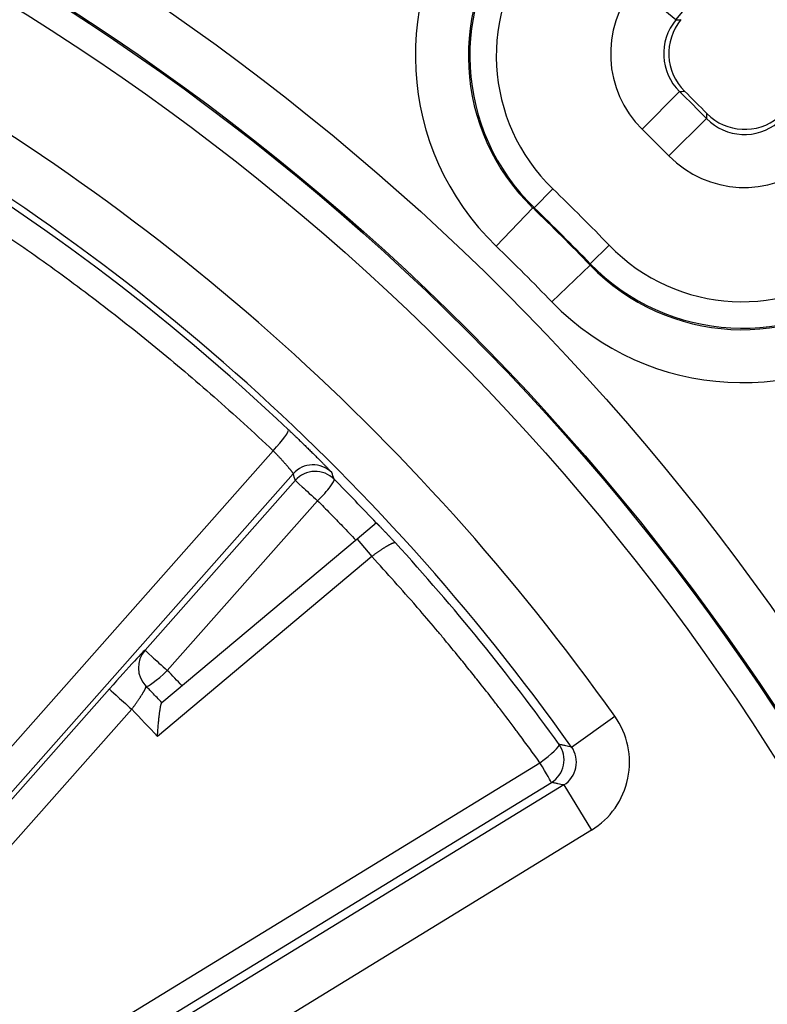
# Model space of a CAD drawing. Units: millimetres. Extents: x 2705 to 3105, y 1597 to 2066.
# Drawn here: x 2823 to 2838, y 1710 to 1729 of the extents above; entities that cross this region are included whole.
import ezdxf

# ---------------------------------------------------------------- set-up
doc = ezdxf.new("R2010")
doc.units = ezdxf.units.MM

msp = doc.modelspace()

# ---------------------------------------------------------------- linework, layer by layer
for p, q in [((2835.812, 1729.019), (2837.754, 1731.367)), ((2835.812, 1729.019), (2835.042, 1729.656)), ((2835.88, 1727.67), (2835.179, 1726.958)), ((2836.392, 1727.158), (2835.68, 1726.457)), ((2833.493, 1725.835), (2833.145, 1725.476)), ((2833.12, 1725.474), (2832.425, 1724.756)), ((2833.12, 1725.474), (2833.145, 1725.476)), ((2834.557, 1724.771), (2834.199, 1724.423)), ((2834.196, 1724.398), (2833.478, 1723.702)), ((2834.199, 1724.423), (2834.196, 1724.398)), ((2820.497, 1712.158), (2828.223, 1720.898)), ((2820.87, 1711.721), (2828.6, 1720.465)), ((2825.81, 1717.141), (2828.643, 1720.341)), ((2826.229, 1716.757), (2829.062, 1719.956)), ((2830.169, 1719.538), (2829.805, 1719.233)), ((2829.805, 1719.233), (2826.125, 1716.145)), ((2829.805, 1719.233), (2830.082, 1718.903)), ((2830.082, 1718.903), (2826.043, 1715.514)), ((2825.81, 1717.141), (2825.81, 1717.141)), ((2820.96, 1711.69), (2825.14, 1716.41)), ((2821.379, 1711.305), (2825.559, 1716.026)), ((2833.846, 1715.313), (2834.662, 1715.892)), ((2823.36, 1708.96), (2833.251, 1715.018)), ((2833.7, 1714.598), (2823.535, 1708.369)), ((2823.577, 1708.587), (2833.467, 1714.645)), ((2833.7, 1714.598), (2834.222, 1713.745)), ((2834.222, 1713.745), (2824.058, 1707.517))]:
    msp.add_line(p, q)
for centre, radius in [((2800.49, 1691.603), 95), ((2800.051, 1691.329), 46.035), ((2800.051, 1691.329), 45.035), ((2800.051, 1691.329), 45.009), ((2800.051, 1691.329), 44.509)]:
    msp.add_circle(centre, radius)
for centre, radius, start, end in [((2800.49, 1691.603), 91.594, 23.75039, 66.24961), ((2800.051, 1691.329), 42.441, 35.3635, 61.6378), ((2800.051, 1691.329), 41.441, 35.3635, 61.6378), ((2800.051, 1691.329), 51.034, 44.5937, 45.4063), ((2800.051, 1691.329), 51.105, 44.6653, 45.3347), ((2800.051, 1691.329), 50.034, 44.5937, 45.4063), ((2800.051, 1691.329), 48.053, 44.1024, 45.8976), ((2800.051, 1691.329), 47.534, 44.0826, 45.9174), ((2800.051, 1691.329), 47.553, 44.1024, 45.8976), ((2800.051, 1691.329), 46.534, 44.0826, 45.9174), ((2833.438, 1715.024), 1.5, 301.4989, 35.3646)]:
    msp.add_arc(centre, radius, start, end)
for centre, major_axis, ratio, start_param, end_param in [((2835.909, 1728.346), (4.998, 0.276), 0.998871, 2.395906, 3.887267), ((2835.909, 1728.346), (4.001, 0.221), 0.998307, 2.395893, 3.887253), ((2835.933, 1728.347), (3.997, 0.22), 0.999153, 2.396086, 3.887101), ((2835.933, 1728.347), (3.499, 0.193), 0.998871, 2.396085, 3.887101), ((2836.585, 1728.382), (2, 0.101), 0.998881, 2.400412, 3.882863), ((2836.585, 1728.382), (1.002, 0.051), 0.996649, 2.400348, 3.882799), ((2836.68, 1728.387), (1, 0.05), 0.998881, 2.40099, 3.882192), ((2824.199, 1741.848), (1.432, -46.446), 0.266937, 1.240769, 1.242932), ((2837.109, 1727.958), (-0.05, -1), 0.998881, 5.542586, 7.023788), ((2837.104, 1727.863), (0.051, 1.002), 0.996649, 2.400388, 3.882838), ((2800.093, 1691.302), (33.434, -24.278), 0.999988, 1.440505, 1.670413), ((2837.104, 1727.863), (0.102, 2), 0.998881, 2.400416, 3.882867), ((2837.069, 1727.211), (0.193, 3.499), 0.998871, 2.396095, 3.88711), ((2837.068, 1727.187), (0.221, 4.001), 0.998308, 2.395932, 3.887293), ((2837.069, 1727.211), (0.22, 3.997), 0.999153, 2.396084, 3.887099), ((2837.068, 1727.187), (0.276, 4.998), 0.998871, 2.39592, 3.887281), ((2828.165, 1720.936), (0.344, 0.363), 0.136908, 4.737634, 6.274376), ((2828.974, 1720.133), (0.473, 0.163), 0.999799, 0.450606, 2.08438), ((2779.7, 1710.469), (-40.263, 38.029), 0.862124, 4.165476, 4.167932), ((2829.017, 1720.009), (0.473, 0.162), 0.999799, 0.449984, 2.086655), ((2829.017, 1720.009), (0.355, 0.352), 0.138697, 4.700776, 6.274373), ((2767.871, 1707.561), (-61.376, 23.179), 0.871971, 3.771571, 3.77377), ((2799.478, 1690.783), (32.218, 27.032), 0.990499, 0.055278, 0.082775), ((2829.017, 1720.009), (-0.374, 0.331), 0.020719, 0.017457, 1.708887), ((2799.474, 1690.78), (32.229, 27.041), 0.990499, 6.208464, 6.325921), ((2825.145, 1716.39), (0.665, 0.751), 0.017525, 6.281871, 7.842274), ((2826.184, 1716.81), (-0.358, -0.349), 0.999847, 4.7861, 6.283185), ((2826.184, 1716.81), (-0.358, -0.349), 0.999847, 4.7861, 6.283185), ((2826.184, 1716.81), (-0.374, 0.331), 0.020719, 0.017457, 1.708887), ((2826.184, 1716.81), (-0.358, -0.349), 0.138793, 0, 1.560419), ((2799.547, 1690.816), (28.509, 23.922), 0.990268, 0.062976, 0.073907), ((2825.514, 1716.079), (-0.374, 0.331), 0.020719, 0.017457, 1.708887), ((2799.472, 1690.934), (27.729, 23.267), 0.990268, 0.048837, 0.068492), ((2833.206, 1715.071), (0.406, 0.292), 0.138785, 4.72288, 6.274373), ((2833.206, 1715.071), (-0.099, -0.49), 0.999918, 0.7496, 2.391992), ((2833.439, 1715.024), (-0.1, -0.49), 0.999674, 0.751186, 2.390406), ((2833.206, 1715.071), (0.261, -0.426), 0.020794, 0.008729, 1.432717)]:
    msp.add_ellipse(centre, major_axis=major_axis, ratio=ratio, start_param=start_param, end_param=end_param)
for points, knots in [([(2835.812, 1729.019), (2835.824, 1729.019), (2835.836, 1729.02), (2835.849, 1729.021), (2835.852, 1729.021), (2835.855, 1729.021), (2835.858, 1729.021), (2835.872, 1729.022), (2835.887, 1729.022), (2835.901, 1729.023), (2835.903, 1729.023), (2835.906, 1729.023), (2835.908, 1729.024)], [0, 0, 0, 0, 0.396605, 0.396605, 0.396605, 0.5, 0.5, 0.5, 0.931685, 0.931685, 0.931685, 1, 1, 1, 1]), ([(2835.88, 1727.67), (2835.895, 1727.671), (2835.911, 1727.672), (2835.926, 1727.673), (2835.94, 1727.674), (2835.954, 1727.674), (2835.969, 1727.675), (2835.971, 1727.675), (2835.973, 1727.676), (2835.976, 1727.676)], [0, 0, 0, 0, 0.5, 0.5, 0.5, 0.931685, 0.931685, 0.931685, 1, 1, 1, 1]), ([(2828.509, 1721.298), (2828.521, 1721.287), (2828.533, 1721.276), (2828.545, 1721.264), (2828.557, 1721.253), (2828.568, 1721.242), (2828.58, 1721.231), (2828.592, 1721.219), (2828.604, 1721.208), (2828.616, 1721.197), (2828.628, 1721.185), (2828.64, 1721.174), (2828.652, 1721.162), (2828.663, 1721.151), (2828.675, 1721.14), (2828.687, 1721.128), (2828.699, 1721.117), (2828.71, 1721.106), (2828.722, 1721.094), (2828.734, 1721.083), (2828.745, 1721.072), (2828.757, 1721.061), (2828.769, 1721.05), (2828.78, 1721.038), (2828.791, 1721.027), (2828.803, 1721.016), (2828.814, 1721.005), (2828.825, 1720.994), (2828.837, 1720.983), (2828.848, 1720.972), (2828.859, 1720.962), (2828.87, 1720.951), (2828.881, 1720.94), (2828.892, 1720.93), (2828.902, 1720.919), (2828.913, 1720.908), (2828.924, 1720.898), (2828.934, 1720.888), (2828.945, 1720.877), (2828.955, 1720.867), (2828.965, 1720.857), (2828.975, 1720.847), (2828.985, 1720.837), (2828.995, 1720.827), (2829.005, 1720.818), (2829.015, 1720.808), (2829.024, 1720.798), (2829.034, 1720.789), (2829.043, 1720.78), (2829.052, 1720.77), (2829.062, 1720.761), (2829.07, 1720.752), (2829.079, 1720.743), (2829.088, 1720.735), (2829.097, 1720.726), (2829.105, 1720.717), (2829.114, 1720.709), (2829.122, 1720.701), (2829.13, 1720.693), (2829.138, 1720.685), (2829.146, 1720.677), (2829.153, 1720.669), (2829.161, 1720.661), (2829.168, 1720.654), (2829.175, 1720.647), (2829.183, 1720.639), (2829.189, 1720.633), (2829.196, 1720.626), (2829.203, 1720.619), (2829.209, 1720.612), (2829.216, 1720.606), (2829.222, 1720.6), (2829.228, 1720.593), (2829.233, 1720.587), (2829.239, 1720.582), (2829.245, 1720.576), (2829.25, 1720.57), (2829.255, 1720.565), (2829.26, 1720.56), (2829.265, 1720.555), (2829.27, 1720.55), (2829.274, 1720.546), (2829.278, 1720.541), (2829.282, 1720.537), (2829.286, 1720.533), (2829.29, 1720.529), (2829.294, 1720.525), (2829.297, 1720.521), (2829.301, 1720.518), (2829.304, 1720.514), (2829.306, 1720.511), (2829.309, 1720.508), (2829.312, 1720.506), (2829.314, 1720.503), (2829.316, 1720.501), (2829.318, 1720.498), (2829.32, 1720.496), (2829.322, 1720.494), (2829.323, 1720.493), (2829.325, 1720.491), (2829.326, 1720.49), (2829.327, 1720.489), (2829.327, 1720.488), (2829.328, 1720.487), (2829.328, 1720.487), (2829.329, 1720.486)], [0, 0, 0, 0, 0.028571, 0.028571, 0.028571, 0.057143, 0.057143, 0.057143, 0.085714, 0.085714, 0.085714, 0.114286, 0.114286, 0.114286, 0.142857, 0.142857, 0.142857, 0.171429, 0.171429, 0.171429, 0.2, 0.2, 0.2, 0.228571, 0.228571, 0.228571, 0.257143, 0.257143, 0.257143, 0.285714, 0.285714, 0.285714, 0.314286, 0.314286, 0.314286, 0.342857, 0.342857, 0.342857, 0.371429, 0.371429, 0.371429, 0.4, 0.4, 0.4, 0.428571, 0.428571, 0.428571, 0.457143, 0.457143, 0.457143, 0.485714, 0.485714, 0.485714, 0.514286, 0.514286, 0.514286, 0.542857, 0.542857, 0.542857, 0.571429, 0.571429, 0.571429, 0.6, 0.6, 0.6, 0.628571, 0.628571, 0.628571, 0.657143, 0.657143, 0.657143, 0.685714, 0.685714, 0.685714, 0.714286, 0.714286, 0.714286, 0.742857, 0.742857, 0.742857, 0.771429, 0.771429, 0.771429, 0.8, 0.8, 0.8, 0.828571, 0.828571, 0.828571, 0.857143, 0.857143, 0.857143, 0.885714, 0.885714, 0.885714, 0.914286, 0.914286, 0.914286, 0.942857, 0.942857, 0.942857, 0.971429, 0.971429, 0.971429, 1, 1, 1, 1]), ([(2828.223, 1720.898), (2828.229, 1720.892), (2828.235, 1720.886), (2828.24, 1720.88), (2828.246, 1720.875), (2828.252, 1720.869), (2828.257, 1720.863), (2828.263, 1720.857), (2828.269, 1720.851), (2828.274, 1720.846), (2828.28, 1720.84), (2828.286, 1720.834), (2828.291, 1720.828), (2828.297, 1720.822), (2828.303, 1720.816), (2828.308, 1720.81), (2828.314, 1720.804), (2828.319, 1720.799), (2828.325, 1720.793), (2828.33, 1720.787), (2828.336, 1720.781), (2828.341, 1720.775), (2828.347, 1720.769), (2828.352, 1720.764), (2828.357, 1720.758), (2828.363, 1720.752), (2828.368, 1720.746), (2828.373, 1720.741), (2828.379, 1720.735), (2828.384, 1720.729), (2828.389, 1720.723), (2828.394, 1720.718), (2828.399, 1720.712), (2828.404, 1720.707), (2828.409, 1720.701), (2828.414, 1720.695), (2828.419, 1720.69), (2828.424, 1720.685), (2828.429, 1720.679), (2828.434, 1720.674), (2828.438, 1720.668), (2828.443, 1720.663), (2828.448, 1720.658), (2828.452, 1720.653), (2828.457, 1720.647), (2828.461, 1720.642), (2828.466, 1720.637), (2828.47, 1720.632), (2828.474, 1720.627), (2828.479, 1720.622), (2828.483, 1720.617), (2828.487, 1720.613), (2828.491, 1720.608), (2828.495, 1720.603), (2828.499, 1720.599), (2828.503, 1720.594), (2828.507, 1720.589), (2828.51, 1720.585), (2828.514, 1720.581), (2828.518, 1720.576), (2828.521, 1720.572), (2828.525, 1720.568), (2828.528, 1720.564), (2828.531, 1720.56), (2828.535, 1720.556), (2828.538, 1720.552), (2828.541, 1720.548), (2828.544, 1720.544), (2828.547, 1720.54), (2828.55, 1720.537), (2828.553, 1720.533), (2828.555, 1720.53), (2828.558, 1720.527), (2828.56, 1720.523), (2828.563, 1720.52), (2828.565, 1720.517), (2828.568, 1720.514), (2828.57, 1720.511), (2828.572, 1720.508), (2828.574, 1720.505), (2828.576, 1720.503), (2828.578, 1720.5), (2828.58, 1720.497), (2828.582, 1720.495), (2828.584, 1720.493), (2828.585, 1720.49), (2828.587, 1720.488), (2828.588, 1720.486), (2828.59, 1720.484), (2828.591, 1720.482), (2828.592, 1720.48), (2828.593, 1720.479), (2828.594, 1720.477), (2828.595, 1720.476), (2828.596, 1720.474), (2828.597, 1720.473), (2828.597, 1720.472), (2828.598, 1720.47), (2828.599, 1720.469), (2828.599, 1720.468), (2828.599, 1720.468), (2828.6, 1720.467), (2828.6, 1720.466), (2828.6, 1720.466), (2828.6, 1720.465), (2828.6, 1720.465)], [0, 0, 0, 0, 0.028571, 0.028571, 0.028571, 0.057143, 0.057143, 0.057143, 0.085714, 0.085714, 0.085714, 0.114286, 0.114286, 0.114286, 0.142857, 0.142857, 0.142857, 0.171429, 0.171429, 0.171429, 0.2, 0.2, 0.2, 0.228571, 0.228571, 0.228571, 0.257143, 0.257143, 0.257143, 0.285714, 0.285714, 0.285714, 0.314286, 0.314286, 0.314286, 0.342857, 0.342857, 0.342857, 0.371429, 0.371429, 0.371429, 0.4, 0.4, 0.4, 0.428571, 0.428571, 0.428571, 0.457143, 0.457143, 0.457143, 0.485714, 0.485714, 0.485714, 0.514286, 0.514286, 0.514286, 0.542857, 0.542857, 0.542857, 0.571429, 0.571429, 0.571429, 0.6, 0.6, 0.6, 0.628571, 0.628571, 0.628571, 0.657143, 0.657143, 0.657143, 0.685714, 0.685714, 0.685714, 0.714286, 0.714286, 0.714286, 0.742857, 0.742857, 0.742857, 0.771429, 0.771429, 0.771429, 0.8, 0.8, 0.8, 0.828571, 0.828571, 0.828571, 0.857143, 0.857143, 0.857143, 0.885714, 0.885714, 0.885714, 0.914286, 0.914286, 0.914286, 0.942857, 0.942857, 0.942857, 0.971429, 0.971429, 0.971429, 1, 1, 1, 1]), ([(2830.169, 1719.538), (2830.169, 1719.538), (2830.169, 1719.538), (2830.17, 1719.538), (2830.17, 1719.537), (2830.17, 1719.537), (2830.171, 1719.537), (2830.171, 1719.537), (2830.171, 1719.536), (2830.172, 1719.536), (2830.173, 1719.535), (2830.174, 1719.534), (2830.175, 1719.533), (2830.176, 1719.532), (2830.178, 1719.531), (2830.179, 1719.529), (2830.179, 1719.529), (2830.18, 1719.529), (2830.18, 1719.528), (2830.182, 1719.526), (2830.184, 1719.524), (2830.186, 1719.522), (2830.188, 1719.521), (2830.189, 1719.519), (2830.191, 1719.517), (2830.192, 1719.516), (2830.193, 1719.515), (2830.194, 1719.515), (2830.196, 1719.512), (2830.2, 1719.509), (2830.203, 1719.505), (2830.204, 1719.504), (2830.205, 1719.503), (2830.206, 1719.502), (2830.209, 1719.499), (2830.211, 1719.497), (2830.214, 1719.494), (2830.217, 1719.491), (2830.219, 1719.488), (2830.222, 1719.485), (2830.224, 1719.484), (2830.225, 1719.482), (2830.227, 1719.481), (2830.231, 1719.476), (2830.236, 1719.471), (2830.241, 1719.466), (2830.247, 1719.46), (2830.252, 1719.454), (2830.259, 1719.448), (2830.265, 1719.441), (2830.271, 1719.434), (2830.278, 1719.427), (2830.283, 1719.422), (2830.288, 1719.417), (2830.293, 1719.412), (2830.295, 1719.409), (2830.298, 1719.406), (2830.301, 1719.403), (2830.304, 1719.4), (2830.307, 1719.397), (2830.31, 1719.393), (2830.316, 1719.388), (2830.321, 1719.382), (2830.327, 1719.376), (2830.333, 1719.369), (2830.339, 1719.363), (2830.346, 1719.356), (2830.349, 1719.352), (2830.353, 1719.348), (2830.357, 1719.344), (2830.359, 1719.342), (2830.361, 1719.34), (2830.363, 1719.338), (2830.369, 1719.332), (2830.374, 1719.326), (2830.38, 1719.319), (2830.384, 1719.315), (2830.388, 1719.311), (2830.392, 1719.307), (2830.394, 1719.305), (2830.396, 1719.303), (2830.397, 1719.301), (2830.403, 1719.295), (2830.409, 1719.289), (2830.414, 1719.283), (2830.42, 1719.277), (2830.426, 1719.27), (2830.432, 1719.264), (2830.438, 1719.258), (2830.443, 1719.253), (2830.448, 1719.247), (2830.453, 1719.241), (2830.459, 1719.235), (2830.465, 1719.229), (2830.469, 1719.225), (2830.474, 1719.22), (2830.478, 1719.215), (2830.485, 1719.208), (2830.491, 1719.201), (2830.498, 1719.194), (2830.503, 1719.188), (2830.509, 1719.182), (2830.514, 1719.176), (2830.519, 1719.171), (2830.524, 1719.166), (2830.529, 1719.16)], [0, 0, 0, 0, 0.052632, 0.052632, 0.052632, 0.078538, 0.078538, 0.078538, 0.105263, 0.105263, 0.105263, 0.157895, 0.157895, 0.157895, 0.200151, 0.200151, 0.200151, 0.210526, 0.210526, 0.210526, 0.263158, 0.263158, 0.263158, 0.300712, 0.300712, 0.300712, 0.315789, 0.315789, 0.315789, 0.368421, 0.368421, 0.368421, 0.385304, 0.385304, 0.385304, 0.421053, 0.421053, 0.421053, 0.457787, 0.457787, 0.457787, 0.473684, 0.473684, 0.473684, 0.526316, 0.526316, 0.526316, 0.578947, 0.578947, 0.578947, 0.631579, 0.631579, 0.631579, 0.665366, 0.665366, 0.665366, 0.684211, 0.684211, 0.684211, 0.703747, 0.703747, 0.703747, 0.736842, 0.736842, 0.736842, 0.769861, 0.769861, 0.769861, 0.789474, 0.789474, 0.789474, 0.798655, 0.798655, 0.798655, 0.825154, 0.825154, 0.825154, 0.842105, 0.842105, 0.842105, 0.849558, 0.849558, 0.849558, 0.872151, 0.872151, 0.872151, 0.894737, 0.894737, 0.894737, 0.913233, 0.913233, 0.913233, 0.932219, 0.932219, 0.932219, 0.947368, 0.947368, 0.947368, 0.967974, 0.967974, 0.967974, 0.984974, 0.984974, 0.984974, 1, 1, 1, 1]), ([(2830.529, 1719.16), (2830.528, 1719.161), (2830.527, 1719.162), (2830.526, 1719.162), (2830.525, 1719.163), (2830.524, 1719.163), (2830.523, 1719.163), (2830.521, 1719.164), (2830.52, 1719.164), (2830.518, 1719.164), (2830.516, 1719.164), (2830.514, 1719.164), (2830.512, 1719.164), (2830.51, 1719.163), (2830.508, 1719.163), (2830.506, 1719.163), (2830.504, 1719.162), (2830.501, 1719.162), (2830.499, 1719.161), (2830.496, 1719.16), (2830.494, 1719.16), (2830.491, 1719.159), (2830.488, 1719.158), (2830.485, 1719.157), (2830.482, 1719.156), (2830.479, 1719.155), (2830.475, 1719.153), (2830.472, 1719.152), (2830.469, 1719.151), (2830.465, 1719.149), (2830.462, 1719.148), (2830.458, 1719.146), (2830.454, 1719.144), (2830.45, 1719.143), (2830.447, 1719.141), (2830.443, 1719.139), (2830.438, 1719.137), (2830.434, 1719.135), (2830.43, 1719.133), (2830.426, 1719.13), (2830.421, 1719.128), (2830.417, 1719.126), (2830.412, 1719.123), (2830.408, 1719.121), (2830.403, 1719.118), (2830.398, 1719.116), (2830.394, 1719.113), (2830.389, 1719.11), (2830.384, 1719.108), (2830.379, 1719.105), (2830.374, 1719.102), (2830.369, 1719.099), (2830.364, 1719.096), (2830.358, 1719.093), (2830.353, 1719.09), (2830.348, 1719.086), (2830.342, 1719.083), (2830.337, 1719.08), (2830.331, 1719.076), (2830.326, 1719.073), (2830.32, 1719.069), (2830.315, 1719.066), (2830.309, 1719.062), (2830.303, 1719.059), (2830.297, 1719.055), (2830.292, 1719.051), (2830.286, 1719.048), (2830.28, 1719.044), (2830.274, 1719.04), (2830.268, 1719.036), (2830.262, 1719.032), (2830.257, 1719.028), (2830.251, 1719.024), (2830.245, 1719.02), (2830.239, 1719.016), (2830.232, 1719.012), (2830.226, 1719.008), (2830.22, 1719.004), (2830.214, 1718.999), (2830.208, 1718.995), (2830.202, 1718.991), (2830.196, 1718.987), (2830.19, 1718.982), (2830.183, 1718.978), (2830.177, 1718.973), (2830.171, 1718.969), (2830.165, 1718.964), (2830.158, 1718.96), (2830.152, 1718.955), (2830.146, 1718.951), (2830.14, 1718.946), (2830.133, 1718.942), (2830.127, 1718.937), (2830.121, 1718.932), (2830.114, 1718.928), (2830.108, 1718.923), (2830.101, 1718.918), (2830.095, 1718.913), (2830.088, 1718.908), (2830.082, 1718.903)], [0, 0, 0, 0, 0.030303, 0.030303, 0.030303, 0.060606, 0.060606, 0.060606, 0.090909, 0.090909, 0.090909, 0.121212, 0.121212, 0.121212, 0.151515, 0.151515, 0.151515, 0.181818, 0.181818, 0.181818, 0.212121, 0.212121, 0.212121, 0.242424, 0.242424, 0.242424, 0.272727, 0.272727, 0.272727, 0.30303, 0.30303, 0.30303, 0.333333, 0.333333, 0.333333, 0.363636, 0.363636, 0.363636, 0.393939, 0.393939, 0.393939, 0.424242, 0.424242, 0.424242, 0.454545, 0.454545, 0.454545, 0.484848, 0.484848, 0.484848, 0.515152, 0.515152, 0.515152, 0.545455, 0.545455, 0.545455, 0.575758, 0.575758, 0.575758, 0.606061, 0.606061, 0.606061, 0.636364, 0.636364, 0.636364, 0.666667, 0.666667, 0.666667, 0.69697, 0.69697, 0.69697, 0.727273, 0.727273, 0.727273, 0.757576, 0.757576, 0.757576, 0.787879, 0.787879, 0.787879, 0.818182, 0.818182, 0.818182, 0.848485, 0.848485, 0.848485, 0.878788, 0.878788, 0.878788, 0.909091, 0.909091, 0.909091, 0.939394, 0.939394, 0.939394, 0.969697, 0.969697, 0.969697, 1, 1, 1, 1]), ([(2833.251, 1715.018), (2833.122, 1715.197), (2832.994, 1715.372), (2832.868, 1715.542), (2832.847, 1715.57), (2832.826, 1715.598), (2832.805, 1715.626), (2832.701, 1715.766), (2832.598, 1715.903), (2832.493, 1716.039), (2832.452, 1716.094), (2832.41, 1716.148), (2832.368, 1716.202), (2832.283, 1716.312), (2832.198, 1716.421), (2832.112, 1716.529), (2832.048, 1716.61), (2831.983, 1716.691), (2831.919, 1716.771), (2831.854, 1716.852), (2831.788, 1716.933), (2831.723, 1717.014), (2831.636, 1717.12), (2831.548, 1717.227), (2831.46, 1717.332), (2831.415, 1717.386), (2831.371, 1717.439), (2831.326, 1717.492), (2831.215, 1717.624), (2831.104, 1717.755), (2830.991, 1717.885), (2830.969, 1717.911), (2830.946, 1717.937), (2830.923, 1717.964), (2830.788, 1718.12), (2830.651, 1718.275), (2830.511, 1718.431), (2830.371, 1718.588), (2830.228, 1718.745), (2830.082, 1718.903)], [0, 0, 0, 0, 0.125, 0.125, 0.125, 0.145898, 0.145898, 0.145898, 0.25, 0.25, 0.25, 0.291488, 0.291488, 0.291488, 0.375, 0.375, 0.375, 0.437293, 0.437293, 0.437293, 0.5, 0.5, 0.5, 0.58304, 0.58304, 0.58304, 0.625, 0.625, 0.625, 0.728992, 0.728992, 0.728992, 0.75, 0.75, 0.75, 0.875, 0.875, 0.875, 1, 1, 1, 1]), ([(2825.559, 1716.026), (2825.564, 1716.032), (2825.568, 1716.039), (2825.573, 1716.045), (2825.578, 1716.051), (2825.583, 1716.058), (2825.587, 1716.064), (2825.592, 1716.07), (2825.597, 1716.077), (2825.601, 1716.083), (2825.606, 1716.089), (2825.611, 1716.096), (2825.615, 1716.102), (2825.62, 1716.108), (2825.624, 1716.115), (2825.629, 1716.121), (2825.633, 1716.127), (2825.638, 1716.134), (2825.642, 1716.14), (2825.647, 1716.146), (2825.651, 1716.152), (2825.655, 1716.158), (2825.66, 1716.165), (2825.664, 1716.171), (2825.668, 1716.177), (2825.672, 1716.183), (2825.677, 1716.189), (2825.681, 1716.195), (2825.685, 1716.201), (2825.689, 1716.207), (2825.693, 1716.213), (2825.697, 1716.219), (2825.701, 1716.224), (2825.705, 1716.23), (2825.709, 1716.236), (2825.712, 1716.242), (2825.716, 1716.247), (2825.72, 1716.253), (2825.724, 1716.259), (2825.727, 1716.264), (2825.731, 1716.27), (2825.734, 1716.275), (2825.738, 1716.28), (2825.741, 1716.286), (2825.744, 1716.291), (2825.748, 1716.296), (2825.751, 1716.301), (2825.754, 1716.306), (2825.757, 1716.311), (2825.76, 1716.316), (2825.763, 1716.321), (2825.766, 1716.326), (2825.769, 1716.331), (2825.772, 1716.335), (2825.775, 1716.34), (2825.778, 1716.345), (2825.78, 1716.349), (2825.783, 1716.353), (2825.785, 1716.358), (2825.788, 1716.362), (2825.79, 1716.366), (2825.792, 1716.37), (2825.795, 1716.374), (2825.797, 1716.378), (2825.799, 1716.382), (2825.801, 1716.386), (2825.803, 1716.389), (2825.805, 1716.393), (2825.807, 1716.397), (2825.808, 1716.4), (2825.81, 1716.403), (2825.812, 1716.407), (2825.813, 1716.41), (2825.815, 1716.413), (2825.816, 1716.416), (2825.817, 1716.419), (2825.819, 1716.422), (2825.82, 1716.425), (2825.821, 1716.427), (2825.822, 1716.43), (2825.823, 1716.432), (2825.824, 1716.435), (2825.825, 1716.437), (2825.825, 1716.439), (2825.826, 1716.441), (2825.827, 1716.443), (2825.827, 1716.445), (2825.827, 1716.447), (2825.828, 1716.449), (2825.828, 1716.45), (2825.828, 1716.452), (2825.828, 1716.453), (2825.828, 1716.454), (2825.828, 1716.456), (2825.828, 1716.457), (2825.828, 1716.458), (2825.828, 1716.459), (2825.827, 1716.46), (2825.827, 1716.46), (2825.826, 1716.461)], [0, 0, 0, 0, 0.030303, 0.030303, 0.030303, 0.060606, 0.060606, 0.060606, 0.090909, 0.090909, 0.090909, 0.121212, 0.121212, 0.121212, 0.151515, 0.151515, 0.151515, 0.181818, 0.181818, 0.181818, 0.212121, 0.212121, 0.212121, 0.242424, 0.242424, 0.242424, 0.272727, 0.272727, 0.272727, 0.30303, 0.30303, 0.30303, 0.333333, 0.333333, 0.333333, 0.363636, 0.363636, 0.363636, 0.393939, 0.393939, 0.393939, 0.424242, 0.424242, 0.424242, 0.454545, 0.454545, 0.454545, 0.484848, 0.484848, 0.484848, 0.515152, 0.515152, 0.515152, 0.545455, 0.545455, 0.545455, 0.575758, 0.575758, 0.575758, 0.606061, 0.606061, 0.606061, 0.636364, 0.636364, 0.636364, 0.666667, 0.666667, 0.666667, 0.69697, 0.69697, 0.69697, 0.727273, 0.727273, 0.727273, 0.757576, 0.757576, 0.757576, 0.787879, 0.787879, 0.787879, 0.818182, 0.818182, 0.818182, 0.848485, 0.848485, 0.848485, 0.878788, 0.878788, 0.878788, 0.909091, 0.909091, 0.909091, 0.939394, 0.939394, 0.939394, 0.969697, 0.969697, 0.969697, 1, 1, 1, 1]), ([(2826.043, 1715.514), (2826.044, 1715.529), (2826.045, 1715.544), (2826.046, 1715.559), (2826.047, 1715.573), (2826.048, 1715.588), (2826.049, 1715.603), (2826.05, 1715.617), (2826.051, 1715.631), (2826.053, 1715.646), (2826.054, 1715.66), (2826.055, 1715.674), (2826.056, 1715.688), (2826.057, 1715.702), (2826.058, 1715.715), (2826.06, 1715.728), (2826.061, 1715.742), (2826.062, 1715.755), (2826.063, 1715.768), (2826.064, 1715.78), (2826.066, 1715.793), (2826.067, 1715.805), (2826.068, 1715.817), (2826.069, 1715.829), (2826.071, 1715.84), (2826.072, 1715.852), (2826.073, 1715.863), (2826.074, 1715.874), (2826.075, 1715.885), (2826.077, 1715.895), (2826.078, 1715.905), (2826.079, 1715.916), (2826.08, 1715.925), (2826.081, 1715.935), (2826.083, 1715.944), (2826.084, 1715.953), (2826.085, 1715.962), (2826.086, 1715.971), (2826.087, 1715.979), (2826.088, 1715.987), (2826.089, 1715.995), (2826.091, 1716.003), (2826.092, 1716.01), (2826.093, 1716.018), (2826.094, 1716.025), (2826.095, 1716.031), (2826.096, 1716.038), (2826.097, 1716.044), (2826.098, 1716.05), (2826.099, 1716.056), (2826.1, 1716.062), (2826.101, 1716.067), (2826.102, 1716.073), (2826.103, 1716.078), (2826.104, 1716.082), (2826.105, 1716.087), (2826.106, 1716.092), (2826.107, 1716.096), (2826.108, 1716.1), (2826.109, 1716.104), (2826.11, 1716.107), (2826.111, 1716.111), (2826.112, 1716.114), (2826.113, 1716.117), (2826.114, 1716.121), (2826.115, 1716.123), (2826.115, 1716.126), (2826.116, 1716.128), (2826.117, 1716.131), (2826.118, 1716.133), (2826.119, 1716.135), (2826.12, 1716.137), (2826.12, 1716.138), (2826.121, 1716.14), (2826.122, 1716.141), (2826.123, 1716.142), (2826.124, 1716.143), (2826.124, 1716.144), (2826.125, 1716.145)], [0, 0, 0, 0, 0.038462, 0.038462, 0.038462, 0.076923, 0.076923, 0.076923, 0.115385, 0.115385, 0.115385, 0.153846, 0.153846, 0.153846, 0.192308, 0.192308, 0.192308, 0.230769, 0.230769, 0.230769, 0.269231, 0.269231, 0.269231, 0.307692, 0.307692, 0.307692, 0.346154, 0.346154, 0.346154, 0.384615, 0.384615, 0.384615, 0.423077, 0.423077, 0.423077, 0.461538, 0.461538, 0.461538, 0.5, 0.5, 0.5, 0.538462, 0.538462, 0.538462, 0.576923, 0.576923, 0.576923, 0.615385, 0.615385, 0.615385, 0.653846, 0.653846, 0.653846, 0.692308, 0.692308, 0.692308, 0.730769, 0.730769, 0.730769, 0.769231, 0.769231, 0.769231, 0.807692, 0.807692, 0.807692, 0.846154, 0.846154, 0.846154, 0.884615, 0.884615, 0.884615, 0.923077, 0.923077, 0.923077, 0.961538, 0.961538, 0.961538, 1, 1, 1, 1]), ([(2833.846, 1715.313), (2833.829, 1715.317), (2833.811, 1715.321), (2833.792, 1715.325), (2833.774, 1715.329), (2833.755, 1715.333), (2833.736, 1715.337), (2833.717, 1715.341), (2833.697, 1715.345), (2833.676, 1715.349), (2833.656, 1715.353), (2833.634, 1715.358), (2833.612, 1715.363)], [0, 0, 0, 0, 0.25, 0.25, 0.25, 0.5, 0.5, 0.5, 0.75, 0.75, 0.75, 1, 1, 1, 1]), ([(2833.7, 1714.598), (2833.682, 1714.601), (2833.664, 1714.605), (2833.646, 1714.609), (2833.628, 1714.612), (2833.609, 1714.616), (2833.59, 1714.62), (2833.571, 1714.624), (2833.551, 1714.628), (2833.531, 1714.632), (2833.51, 1714.636), (2833.489, 1714.641), (2833.467, 1714.645)], [0, 0, 0, 0, 0.25, 0.25, 0.25, 0.5, 0.5, 0.5, 0.75, 0.75, 0.75, 1, 1, 1, 1])]:
    msp.add_open_spline(points, degree=3, knots=knots)
for points in [[(2820.732, 1726.515), (2820.943, 1726.392), (2821.36, 1726.143), (2821.961, 1725.771), (2822.563, 1725.382), (2823.156, 1724.986), (2823.743, 1724.578), (2824.322, 1724.16), (2824.893, 1723.732), (2825.457, 1723.295), (2826.015, 1722.846), (2826.559, 1722.393), (2827.112, 1721.915), (2827.671, 1721.415), (2828.039, 1721.072), (2828.223, 1720.898)], [(2829.062, 1719.956), (2829.141, 1719.876), (2829.301, 1719.714), (2829.529, 1719.479), (2829.696, 1719.303), (2829.781, 1719.213)], [(2825.943, 1716.341), (2825.923, 1716.361), (2825.885, 1716.401), (2825.846, 1716.441), (2825.826, 1716.461)], [(2826.128, 1716.148), (2826.098, 1716.18), (2826.036, 1716.244), (2825.974, 1716.309), (2825.943, 1716.341)]]:
    msp.add_open_spline(points, degree=3)

doc.saveas('drawing.dxf')
